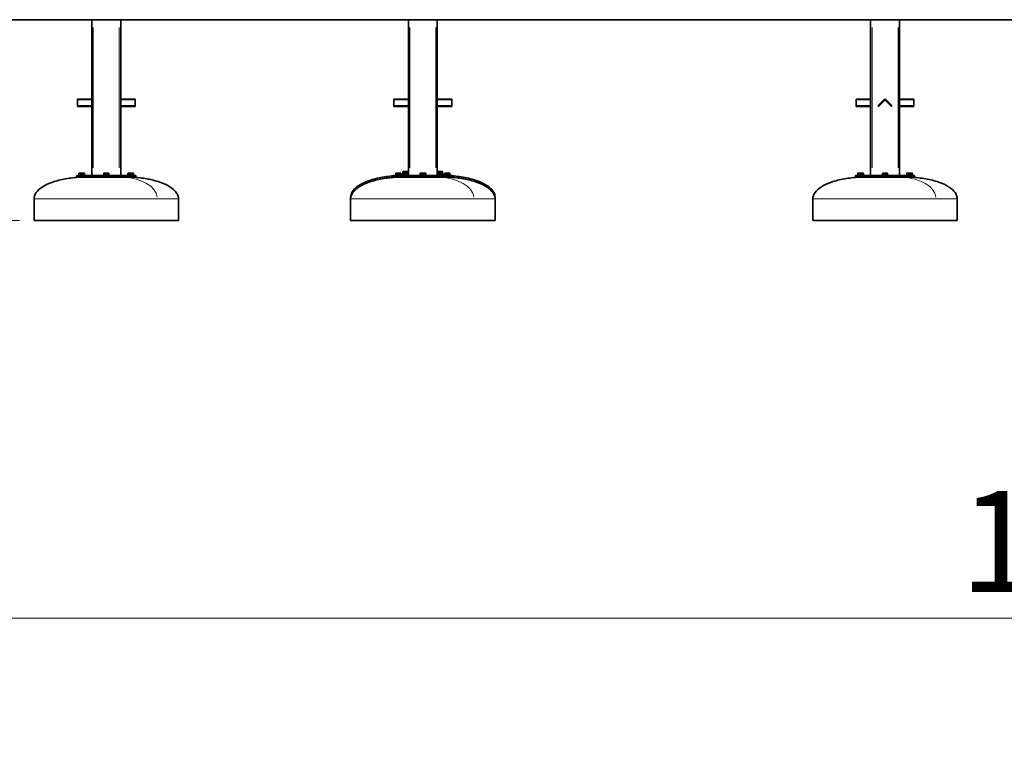
# Model space of a CAD drawing. Units: millimetres. Extents: x 28060 to 39885, y -33 to 16589.
# Drawn here: x 29839 to 33248, y 10133 to 12678 of the extents above; entities that cross this region are included whole.
import ezdxf

# ---------------------------------------------------------------- set-up
doc = ezdxf.new("R2010")
doc.units = ezdxf.units.MM
doc.header["$LTSCALE"] = 100
for name, color, linetype, lineweight in [('Dimension (ISO)', 161, 'Continuous', 18), ('Visible (ISO)', 7, 'Continuous', 35), ('Visible Narrow (ISO)', 7, 'Continuous', 15)]:
    doc.layers.add(name, color=color, linetype=linetype, lineweight=lineweight)
doc.styles.add('Label Text (ISO)', font='tahoma.ttf')
doc.dimstyles.new('Default (ISO)', dxfattribs={"dimscale": 100, "dimtxt": 3.5, "dimasz": 2.5, "dimexe": 1, "dimexo": 0.5, "dimgap": 0.762, "dimtad": 1, "dimtoh": 1, "dimrnd": 1e-08, "dimtxsty": 'Label Text (ISO)', "dimcen": 0.09, "dimdle": 10, "dimclrd": 256, "dimclre": 256, "dimclrt": 256, "dimadec": 0, "dimazin": 2, "dimtfac": 0.714286, "dimtmove": 0, "dimatfit": 3, "dimfxl": 0, "dimtolj": 1, "dimtzin": 0, "dimlwd": -1, "dimlwe": -1, "dimarcsym": 0})

# ---------------------------------------------------------------- blocks, each defined once
blk = doc.blocks.new('*D10')
at = {"layer": 'Defpoints', "color": 0}
for p in [(28588.6, 10604.7), (38924.6, 7597), (28588.6, 7015.6)]:
    blk.add_point(p, dxfattribs=at)
at = {"layer": 'Dimension (ISO)'}
for p, q in [((28588.6, 7065.6), (28588.6, 10704.7)), ((38924.6, 7647), (38924.6, 10704.7)), ((38674.6, 10604.7), (28838.6, 10604.7))]:
    blk.add_line(p, q, dxfattribs=at)
for points in [[(28838.6, 10646.4), (28838.6, 10563), (28588.6, 10604.7)], [(38674.6, 10646.4), (38674.6, 10563), (38924.6, 10604.7)]]:
    blk.add_solid(points, dxfattribs=at)
at = {"layer": 'Dimension (ISO)', "insert": (33756.6, 11045.5), "char_height": 350, "attachment_point": 2, "style": 'Label Text (ISO)'}
blk.add_mtext('\\A1;10336', dxfattribs=at)
blk = doc.blocks.new('*D14')
at = {"layer": 'Defpoints', "color": 0}
for p in [(29684.6, 12687.7), (28400.7, 11982.7), (29888.6, 11982.7)]:
    blk.add_point(p, dxfattribs=at)
at = {"layer": 'Dimension (ISO)'}
for p, q in [((28400.7, 12837.7), (28400.7, 12987.7)), ((29634.6, 12687.7), (28300.7, 12687.7)), ((28400.7, 12687.7), (28400.7, 12537.7)), ((28400.7, 12537.7), (28400.7, 12132.7)), ((28400.7, 11982.7), (28400.7, 12132.7)), ((29838.6, 11982.7), (28300.7, 11982.7)), ((28400.7, 11832.7), (28400.7, 11682.7))]:
    blk.add_line(p, q, dxfattribs=at)
for points in [[(28375.7, 12837.7), (28425.7, 12837.7), (28400.7, 12687.7)], [(28375.7, 11832.7), (28425.7, 11832.7), (28400.7, 11982.7)]]:
    blk.add_solid(points, dxfattribs=at)
at = {"layer": 'Dimension (ISO)', "insert": (28064.3, 12335.2), "char_height": 250, "attachment_point": 2, "rotation": 90, "style": 'Label Text (ISO)'}
blk.add_mtext('\\A1;700', dxfattribs=at)

msp = doc.modelspace()

# ---------------------------------------------------------------- linework, layer by layer
at = {"layer": 'Visible (ISO)'}
for p, q in [((31184.568, 12677.714), (29684.568, 12677.714)), ((30088.568, 12677.714), (30088.568, 12137.714)), ((30188.568, 12137.714), (30188.568, 12677.714)), ((31184.568, 12677.714), (31184.568, 12137.714)), ((31184.568, 12677.714), (36984.568, 12677.714)), ((31284.568, 12137.714), (31284.568, 12677.714)), ((32784.568, 12677.714), (32784.568, 12137.714)), ((32884.568, 12137.714), (32884.568, 12677.714)), ((30038.568, 12400.341), (30038.568, 12402.098)), ((30038.568, 12402.098), (30088.568, 12402.098)), ((30038.568, 12400.341), (30038.568, 12379.835)), ((30038.568, 12379.835), (30038.568, 12377.714)), ((30038.568, 12379.835), (30088.568, 12379.835)), ((30038.568, 12377.714), (30088.568, 12377.714)), ((30238.568, 12402.098), (30188.568, 12402.098)), ((30238.568, 12379.835), (30188.568, 12379.835)), ((30188.568, 12377.714), (30238.568, 12377.714)), ((30238.568, 12402.098), (30238.568, 12400.341)), ((30238.568, 12379.835), (30238.568, 12400.341)), ((30238.568, 12379.835), (30238.568, 12377.714)), ((31134.568, 12400.341), (31134.568, 12402.098)), ((31134.568, 12402.098), (31184.568, 12402.098)), ((31134.568, 12400.341), (31134.568, 12379.835)), ((31134.568, 12379.835), (31134.568, 12377.714)), ((31134.568, 12379.835), (31184.568, 12379.835)), ((31134.568, 12377.714), (31184.568, 12377.714)), ((31334.568, 12402.098), (31284.568, 12402.098)), ((31334.568, 12379.835), (31284.568, 12379.835)), ((31284.568, 12377.714), (31334.568, 12377.714)), ((31334.568, 12402.098), (31334.568, 12400.341)), ((31334.568, 12379.835), (31334.568, 12400.341)), ((31334.568, 12379.835), (31334.568, 12377.714)), ((32734.568, 12400.341), (32734.568, 12402.098)), ((32734.568, 12402.098), (32784.568, 12402.098)), ((32734.568, 12400.341), (32734.568, 12379.835)), ((32734.568, 12379.835), (32734.568, 12377.714)), ((32734.568, 12379.835), (32784.568, 12379.835)), ((32734.568, 12377.714), (32784.568, 12377.714)), ((32809.819, 12379.835), (32830.326, 12400.341)), ((32809.819, 12379.835), (32811.941, 12377.714)), ((32811.941, 12377.714), (32832.447, 12398.22)), ((32836.689, 12398.22), (32857.196, 12377.714)), ((32838.811, 12400.341), (32859.317, 12379.835)), ((32859.317, 12379.835), (32857.196, 12377.714)), ((32934.568, 12402.098), (32884.568, 12402.098)), ((32934.568, 12379.835), (32884.568, 12379.835)), ((32884.568, 12377.714), (32934.568, 12377.714)), ((32934.568, 12402.098), (32934.568, 12400.341)), ((32934.568, 12379.835), (32934.568, 12400.341)), ((32934.568, 12379.835), (32934.568, 12377.714)), ((30036.644, 12137.714), (30039.573, 12137.714)), ((30036.644, 12137.714), (30036.644, 12132.714)), ((30131.497, 12137.714), (30039.573, 12137.714)), ((30063.715, 12139.714), (30043.715, 12139.714)), ((30043.715, 12139.714), (30043.715, 12137.714)), ((30045.215, 12146.114), (30043.9, 12145.354)), ((30043.9, 12140.314), (30043.9, 12145.354)), ((30048.808, 12140.314), (30043.9, 12140.314)), ((30046.354, 12146.114), (30045.215, 12146.114)), ((30046.015, 12140.314), (30046.015, 12139.714)), ((30053.715, 12146.114), (30046.354, 12146.114)), ((30048.808, 12140.314), (30048.808, 12145.354)), ((30058.623, 12140.314), (30048.808, 12140.314)), ((30061.077, 12146.114), (30053.715, 12146.114)), ((30058.623, 12140.314), (30058.623, 12145.354)), ((30063.53, 12140.314), (30058.623, 12140.314)), ((30062.215, 12146.114), (30061.077, 12146.114)), ((30061.415, 12140.314), (30061.415, 12139.714)), ((30062.215, 12146.114), (30063.53, 12145.354)), ((30063.53, 12140.314), (30063.53, 12145.354)), ((30063.715, 12139.714), (30063.715, 12137.714)), ((30148.568, 12139.714), (30128.568, 12139.714)), ((30128.568, 12139.714), (30128.568, 12137.714)), ((30134.318, 12146.114), (30130.068, 12146.114)), ((30130.068, 12140.314), (30130.068, 12145.354)), ((30138.568, 12140.314), (30130.068, 12140.314)), ((30130.868, 12140.314), (30130.868, 12139.714)), ((30131.497, 12137.714), (30145.639, 12137.714)), ((30142.818, 12146.114), (30134.318, 12146.114)), ((30138.568, 12140.314), (30138.568, 12145.354)), ((30147.068, 12140.314), (30138.568, 12140.314)), ((30147.068, 12146.114), (30142.818, 12146.114)), ((30237.563, 12137.714), (30145.639, 12137.714)), ((30146.268, 12140.314), (30146.268, 12139.714)), ((30147.068, 12140.314), (30147.068, 12145.354)), ((30148.568, 12139.714), (30148.568, 12137.714)), ((30233.421, 12139.714), (30213.421, 12139.714)), ((30213.421, 12139.714), (30213.421, 12137.714)), ((30214.921, 12146.114), (30213.606, 12145.354)), ((30213.606, 12140.314), (30213.606, 12145.354)), ((30218.513, 12140.314), (30213.606, 12140.314)), ((30216.06, 12146.114), (30214.921, 12146.114)), ((30215.721, 12140.314), (30215.721, 12139.714)), ((30223.421, 12146.114), (30216.06, 12146.114)), ((30218.513, 12140.314), (30218.513, 12145.354)), ((30228.328, 12140.314), (30218.513, 12140.314)), ((30230.782, 12146.114), (30223.421, 12146.114)), ((30228.328, 12140.314), (30228.328, 12145.354)), ((30233.236, 12140.314), (30228.328, 12140.314)), ((30231.921, 12146.114), (30230.782, 12146.114)), ((30231.121, 12140.314), (30231.121, 12139.714)), ((30231.921, 12146.114), (30233.236, 12145.354)), ((30233.236, 12140.314), (30233.236, 12145.354)), ((30233.421, 12139.714), (30233.421, 12137.714)), ((30237.563, 12137.714), (30240.492, 12137.714)), ((30240.492, 12137.714), (30240.492, 12132.714)), ((31132.644, 12137.714), (31135.573, 12137.714)), ((31132.644, 12137.714), (31132.644, 12132.714)), ((31227.497, 12137.714), (31135.573, 12137.714)), ((31159.715, 12139.714), (31139.715, 12139.714)), ((31139.715, 12139.714), (31139.715, 12137.714)), ((31145.465, 12146.114), (31141.215, 12146.114)), ((31141.215, 12140.314), (31141.215, 12145.354)), ((31149.715, 12140.314), (31141.215, 12140.314)), ((31142.015, 12140.314), (31142.015, 12139.714)), ((31153.965, 12146.114), (31145.465, 12146.114)), ((31149.715, 12140.314), (31149.715, 12145.354)), ((31158.215, 12140.314), (31149.715, 12140.314)), ((31158.215, 12146.114), (31153.965, 12146.114)), ((31157.415, 12140.314), (31157.415, 12139.714)), ((31158.215, 12140.314), (31158.215, 12145.354)), ((31159.568, 12143.22), (31169.568, 12143.22)), ((31159.568, 12143.22), (31159.568, 12139.714)), ((31159.715, 12139.714), (31159.715, 12137.714)), ((31169.568, 12138.22), (31159.715, 12138.22)), ((31184.568, 12145.22), (31164.568, 12145.22)), ((31164.568, 12145.22), (31164.568, 12143.22)), ((31166.068, 12151.62), (31164.753, 12150.861)), ((31164.753, 12145.82), (31164.753, 12150.861)), ((31169.661, 12145.82), (31164.753, 12145.82)), ((31167.207, 12151.62), (31166.068, 12151.62)), ((31166.868, 12145.82), (31166.868, 12145.22)), ((31174.568, 12151.62), (31167.207, 12151.62)), ((31184.568, 12143.22), (31169.568, 12143.22)), ((31169.568, 12138.22), (31184.568, 12138.22)), ((31169.568, 12138.22), (31169.568, 12137.783)), ((31169.661, 12145.82), (31169.661, 12150.861)), ((31179.476, 12145.82), (31169.661, 12145.82)), ((31181.929, 12151.62), (31174.568, 12151.62)), ((31179.476, 12145.82), (31179.476, 12150.861)), ((31184.383, 12145.82), (31179.476, 12145.82)), ((31179.568, 12138.22), (31179.568, 12138.046)), ((31183.068, 12151.62), (31181.929, 12151.62)), ((31182.268, 12145.82), (31182.268, 12145.22)), ((31183.068, 12151.62), (31184.383, 12150.861)), ((31184.383, 12145.82), (31184.383, 12150.861)), ((31244.568, 12139.714), (31224.568, 12139.714)), ((31224.568, 12139.714), (31224.568, 12137.714)), ((31226.068, 12146.114), (31224.753, 12145.354)), ((31224.753, 12140.314), (31224.753, 12145.354)), ((31229.661, 12140.314), (31224.753, 12140.314)), ((31227.207, 12146.114), (31226.068, 12146.114)), ((31226.868, 12140.314), (31226.868, 12139.714)), ((31234.568, 12146.114), (31227.207, 12146.114)), ((31227.497, 12137.714), (31241.639, 12137.714)), ((31229.661, 12140.314), (31229.661, 12145.354)), ((31239.476, 12140.314), (31229.661, 12140.314)), ((31241.929, 12146.114), (31234.568, 12146.114)), ((31239.476, 12140.314), (31239.476, 12145.354)), ((31244.383, 12140.314), (31239.476, 12140.314)), ((31333.563, 12137.714), (31241.639, 12137.714)), ((31243.068, 12146.114), (31241.929, 12146.114)), ((31242.268, 12140.314), (31242.268, 12139.714)), ((31243.068, 12146.114), (31244.383, 12145.354)), ((31244.383, 12140.314), (31244.383, 12145.354)), ((31244.568, 12139.714), (31244.568, 12137.714)), ((31304.568, 12145.22), (31284.568, 12145.22)), ((31299.568, 12143.22), (31284.568, 12143.22)), ((31284.568, 12138.22), (31299.568, 12138.22)), ((31290.318, 12151.62), (31286.068, 12151.62)), ((31286.068, 12145.82), (31286.068, 12150.861)), ((31294.568, 12145.82), (31286.068, 12145.82)), ((31286.868, 12145.82), (31286.868, 12145.22)), ((31289.568, 12138.22), (31289.568, 12138.04)), ((31298.818, 12151.62), (31290.318, 12151.62)), ((31294.568, 12145.82), (31294.568, 12150.861)), ((31303.068, 12145.82), (31294.568, 12145.82)), ((31303.068, 12151.62), (31298.818, 12151.62)), ((31299.568, 12143.22), (31309.568, 12143.22)), ((31309.421, 12138.22), (31299.568, 12138.22)), ((31299.568, 12138.22), (31299.568, 12137.776)), ((31302.268, 12145.82), (31302.268, 12145.22)), ((31303.068, 12145.82), (31303.068, 12150.861)), ((31304.568, 12145.22), (31304.568, 12143.22)), ((31329.421, 12139.714), (31309.421, 12139.714)), ((31309.421, 12139.714), (31309.421, 12137.714)), ((31309.568, 12139.714), (31309.568, 12143.22)), ((31315.171, 12146.114), (31310.921, 12146.114)), ((31310.921, 12140.314), (31310.921, 12145.354)), ((31319.421, 12140.314), (31310.921, 12140.314)), ((31311.721, 12140.314), (31311.721, 12139.714)), ((31323.671, 12146.114), (31315.171, 12146.114)), ((31319.421, 12140.314), (31319.421, 12145.354)), ((31327.921, 12140.314), (31319.421, 12140.314)), ((31327.921, 12146.114), (31323.671, 12146.114)), ((31327.121, 12140.314), (31327.121, 12139.714)), ((31327.921, 12140.314), (31327.921, 12145.354)), ((31329.421, 12139.714), (31329.421, 12137.714)), ((31333.563, 12137.714), (31336.492, 12137.714)), ((31336.492, 12137.714), (31336.492, 12132.714)), ((32732.644, 12137.714), (32735.573, 12137.714)), ((32732.644, 12132.714), (32732.644, 12137.714)), ((32827.497, 12137.714), (32735.573, 12137.714)), ((32759.715, 12139.714), (32739.715, 12139.714)), ((32739.715, 12139.714), (32739.715, 12137.714)), ((32741.215, 12146.114), (32739.9, 12145.354)), ((32739.9, 12140.314), (32739.9, 12145.354)), ((32744.808, 12140.314), (32739.9, 12140.314)), ((32742.354, 12146.114), (32741.215, 12146.114)), ((32742.015, 12140.314), (32742.015, 12139.714)), ((32749.715, 12146.114), (32742.354, 12146.114)), ((32744.808, 12140.314), (32744.808, 12145.354)), ((32754.623, 12140.314), (32744.808, 12140.314)), ((32757.077, 12146.114), (32749.715, 12146.114)), ((32754.623, 12140.314), (32754.623, 12145.354)), ((32759.53, 12140.314), (32754.623, 12140.314)), ((32758.215, 12146.114), (32757.077, 12146.114)), ((32757.415, 12140.314), (32757.415, 12139.714)), ((32758.215, 12146.114), (32759.53, 12145.354)), ((32759.53, 12140.314), (32759.53, 12145.354)), ((32759.715, 12139.714), (32759.715, 12137.714)), ((32844.568, 12139.714), (32824.568, 12139.714)), ((32824.568, 12139.714), (32824.568, 12137.714)), ((32830.318, 12146.114), (32826.068, 12146.114)), ((32826.068, 12140.314), (32826.068, 12145.354)), ((32834.568, 12140.314), (32826.068, 12140.314)), ((32826.868, 12140.314), (32826.868, 12139.714)), ((32827.497, 12137.714), (32841.639, 12137.714)), ((32838.818, 12146.114), (32830.318, 12146.114)), ((32834.568, 12140.314), (32834.568, 12145.354)), ((32843.068, 12140.314), (32834.568, 12140.314)), ((32843.068, 12146.114), (32838.818, 12146.114)), ((32933.563, 12137.714), (32841.639, 12137.714)), ((32842.268, 12140.314), (32842.268, 12139.714)), ((32843.068, 12140.314), (32843.068, 12145.354)), ((32844.568, 12139.714), (32844.568, 12137.714)), ((32929.421, 12139.714), (32909.421, 12139.714)), ((32909.421, 12139.714), (32909.421, 12137.714)), ((32910.921, 12146.114), (32909.606, 12145.354)), ((32909.606, 12140.314), (32909.606, 12145.354)), ((32914.513, 12140.314), (32909.606, 12140.314)), ((32912.06, 12146.114), (32910.921, 12146.114)), ((32911.721, 12140.314), (32911.721, 12139.714)), ((32919.421, 12146.114), (32912.06, 12146.114)), ((32914.513, 12140.314), (32914.513, 12145.354)), ((32924.328, 12140.314), (32914.513, 12140.314)), ((32926.782, 12146.114), (32919.421, 12146.114)), ((32924.328, 12140.314), (32924.328, 12145.354)), ((32929.236, 12140.314), (32924.328, 12140.314)), ((32927.921, 12146.114), (32926.782, 12146.114)), ((32927.121, 12140.314), (32927.121, 12139.714)), ((32927.921, 12146.114), (32929.236, 12145.354)), ((32929.236, 12140.314), (32929.236, 12145.354)), ((32929.421, 12139.714), (32929.421, 12137.714)), ((32933.563, 12137.714), (32936.492, 12137.714)), ((32936.492, 12137.714), (32936.492, 12132.714)), ((30039.573, 12132.714), (30036.644, 12132.714)), ((30039.573, 12132.714), (30131.497, 12132.714)), ((30048.715, 12132.714), (30048.715, 12132.255)), ((30058.715, 12132.714), (30058.715, 12132.601)), ((30145.639, 12132.714), (30131.497, 12132.714)), ((30133.568, 12132.714), (30133.568, 12132.407)), ((30143.568, 12132.714), (30143.568, 12132.407)), ((30145.639, 12132.714), (30237.563, 12132.714)), ((30218.421, 12132.714), (30218.421, 12132.601)), ((30228.421, 12132.714), (30228.421, 12132.255)), ((30240.492, 12132.714), (30237.563, 12132.714)), ((31135.573, 12132.714), (31132.644, 12132.714)), ((31135.573, 12132.714), (31227.497, 12132.714)), ((31144.715, 12132.714), (31144.715, 12132.255)), ((31154.715, 12132.714), (31154.715, 12132.601)), ((31241.639, 12132.714), (31227.497, 12132.714)), ((31229.568, 12132.714), (31229.568, 12132.407)), ((31239.568, 12132.714), (31239.568, 12132.407)), ((31241.639, 12132.714), (31333.563, 12132.714)), ((31314.421, 12132.714), (31314.421, 12132.601)), ((31324.421, 12132.714), (31324.421, 12132.255)), ((31336.492, 12132.714), (31333.563, 12132.714)), ((32735.573, 12132.714), (32732.644, 12132.714)), ((32735.573, 12132.714), (32827.497, 12132.714)), ((32744.715, 12132.714), (32744.715, 12132.255)), ((32754.715, 12132.714), (32754.715, 12132.601)), ((32841.639, 12132.714), (32827.497, 12132.714)), ((32829.568, 12132.714), (32829.568, 12132.407)), ((32839.568, 12132.714), (32839.568, 12132.407)), ((32841.639, 12132.714), (32933.563, 12132.714)), ((32914.421, 12132.714), (32914.421, 12132.601)), ((32924.421, 12132.714), (32924.421, 12132.255)), ((32936.492, 12132.714), (32933.563, 12132.714)), ((29888.568, 11982.714), (29888.568, 12057.714)), ((30388.568, 11982.714), (30388.568, 12057.714)), ((30984.568, 12057.714), (30984.568, 12063.22)), ((30984.568, 11982.714), (30984.568, 12057.714)), ((31484.568, 12057.714), (31484.568, 12063.22)), ((31484.568, 11982.714), (31484.568, 12057.714)), ((32584.568, 11982.714), (32584.568, 12057.714)), ((33084.568, 11982.714), (33084.568, 12057.714)), ((30388.568, 11982.714), (29888.568, 11982.714)), ((31484.568, 11982.714), (30984.568, 11982.714)), ((33084.568, 11982.714), (32584.568, 11982.714))]:
    msp.add_line(p, q, dxfattribs=at)
for radius in [6, 3]:
    msp.add_arc((32834.568, 12396.098), radius, 45, 135, dxfattribs=at)
for points in [[(30046.354, 12146.114), (30045.215, 12146.114), (30043.9, 12145.354)], [(30048.808, 12145.354), (30047.493, 12146.114), (30046.354, 12146.114)], [(30053.715, 12146.114), (30051.438, 12146.114), (30048.808, 12145.354)], [(30058.623, 12145.354), (30055.993, 12146.114), (30053.715, 12146.114)], [(30061.077, 12146.114), (30059.938, 12146.114), (30058.623, 12145.354)], [(30063.53, 12145.354), (30062.215, 12146.114), (30061.077, 12146.114)], [(30130.068, 12145.354), (30130.068, 12146.114), (30130.068, 12146.114)], [(30134.318, 12146.114), (30132.346, 12146.114), (30130.068, 12145.354)], [(30138.568, 12145.354), (30136.291, 12146.114), (30134.318, 12146.114)], [(30142.818, 12146.114), (30140.846, 12146.114), (30138.568, 12145.354)], [(30147.068, 12145.354), (30144.791, 12146.114), (30142.818, 12146.114)], [(30147.068, 12146.114), (30147.068, 12146.114), (30147.068, 12145.354)], [(30216.06, 12146.114), (30214.921, 12146.114), (30213.606, 12145.354)], [(30218.513, 12145.354), (30217.199, 12146.114), (30216.06, 12146.114)], [(30223.421, 12146.114), (30221.143, 12146.114), (30218.513, 12145.354)], [(30228.328, 12145.354), (30225.699, 12146.114), (30223.421, 12146.114)], [(30230.782, 12146.114), (30229.643, 12146.114), (30228.328, 12145.354)], [(30233.236, 12145.354), (30231.921, 12146.114), (30230.782, 12146.114)], [(31141.215, 12145.354), (31141.215, 12146.114), (31141.215, 12146.114)], [(31145.465, 12146.114), (31143.493, 12146.114), (31141.215, 12145.354)], [(31149.715, 12145.354), (31147.438, 12146.114), (31145.465, 12146.114)], [(31153.965, 12146.114), (31151.993, 12146.114), (31149.715, 12145.354)], [(31158.215, 12145.354), (31155.938, 12146.114), (31153.965, 12146.114)], [(31158.215, 12146.114), (31158.215, 12146.114), (31158.215, 12145.354)], [(31167.207, 12151.62), (31166.068, 12151.62), (31164.753, 12150.861)], [(31169.661, 12150.861), (31168.346, 12151.62), (31167.207, 12151.62)], [(31174.568, 12151.62), (31172.291, 12151.62), (31169.661, 12150.861)], [(31179.476, 12150.861), (31176.846, 12151.62), (31174.568, 12151.62)], [(31181.929, 12151.62), (31180.791, 12151.62), (31179.476, 12150.861)], [(31184.383, 12150.861), (31183.068, 12151.62), (31181.929, 12151.62)], [(31227.207, 12146.114), (31226.068, 12146.114), (31224.753, 12145.354)], [(31229.661, 12145.354), (31228.346, 12146.114), (31227.207, 12146.114)], [(31234.568, 12146.114), (31232.291, 12146.114), (31229.661, 12145.354)], [(31239.476, 12145.354), (31236.846, 12146.114), (31234.568, 12146.114)], [(31241.929, 12146.114), (31240.791, 12146.114), (31239.476, 12145.354)], [(31244.383, 12145.354), (31243.068, 12146.114), (31241.929, 12146.114)], [(31286.068, 12150.861), (31286.068, 12151.62), (31286.068, 12151.62)], [(31290.318, 12151.62), (31288.346, 12151.62), (31286.068, 12150.861)], [(31294.568, 12150.861), (31292.291, 12151.62), (31290.318, 12151.62)], [(31298.818, 12151.62), (31296.846, 12151.62), (31294.568, 12150.861)], [(31303.068, 12150.861), (31300.791, 12151.62), (31298.818, 12151.62)], [(31303.068, 12151.62), (31303.068, 12151.62), (31303.068, 12150.861)], [(31310.921, 12145.354), (31310.921, 12146.114), (31310.921, 12146.114)], [(31315.171, 12146.114), (31313.199, 12146.114), (31310.921, 12145.354)], [(31319.421, 12145.354), (31317.143, 12146.114), (31315.171, 12146.114)], [(31323.671, 12146.114), (31321.699, 12146.114), (31319.421, 12145.354)], [(31327.921, 12145.354), (31325.643, 12146.114), (31323.671, 12146.114)], [(31327.921, 12146.114), (31327.921, 12146.114), (31327.921, 12145.354)], [(32742.354, 12146.114), (32741.215, 12146.114), (32739.9, 12145.354)], [(32744.808, 12145.354), (32743.493, 12146.114), (32742.354, 12146.114)], [(32749.715, 12146.114), (32747.438, 12146.114), (32744.808, 12145.354)], [(32754.623, 12145.354), (32751.993, 12146.114), (32749.715, 12146.114)], [(32757.077, 12146.114), (32755.938, 12146.114), (32754.623, 12145.354)], [(32759.53, 12145.354), (32758.215, 12146.114), (32757.077, 12146.114)], [(32826.068, 12145.354), (32826.068, 12146.114), (32826.068, 12146.114)], [(32830.318, 12146.114), (32828.346, 12146.114), (32826.068, 12145.354)], [(32834.568, 12145.354), (32832.291, 12146.114), (32830.318, 12146.114)], [(32838.818, 12146.114), (32836.846, 12146.114), (32834.568, 12145.354)], [(32843.068, 12145.354), (32840.791, 12146.114), (32838.818, 12146.114)], [(32843.068, 12146.114), (32843.068, 12146.114), (32843.068, 12145.354)], [(32912.06, 12146.114), (32910.921, 12146.114), (32909.606, 12145.354)], [(32914.513, 12145.354), (32913.199, 12146.114), (32912.06, 12146.114)], [(32919.421, 12146.114), (32917.143, 12146.114), (32914.513, 12145.354)], [(32924.328, 12145.354), (32921.699, 12146.114), (32919.421, 12146.114)], [(32926.782, 12146.114), (32925.643, 12146.114), (32924.328, 12145.354)], [(32929.236, 12145.354), (32927.921, 12146.114), (32926.782, 12146.114)]]:
    msp.add_rational_spline(points, [1, 1.0379548493, 1], degree=2, dxfattribs=at)
for points, knots in [([(31132.644, 12137.031), (31124.622, 12136.429), (31116.698, 12135.599), (31091.018, 12132.122), (31074.016, 12128.513), (31043.517, 12119.28), (31030.025, 12113.658), (31007.866, 12100.95), (30999.203, 12093.866), (30989.782, 12081.785), (30987.263, 12077.028), (30985.002, 12069.231), (30984.568, 12066.225), (30984.568, 12063.22)], [1.74909441, 1.74909441, 1.74909441, 1.74909441, 1.88495559, 1.88495559, 2.19911486, 2.19911486, 2.51327412, 2.51327412, 2.82743339, 2.82743339, 3.021372, 3.021372, 3.14159265, 3.14159265, 3.14159265, 3.14159265]), ([(31169.568, 12137.861), (31169.335, 12137.83), (31169.335, 12137.803), (31169.807, 12137.764), (31170.288, 12137.753), (31171.355, 12137.754), (31171.833, 12137.758), (31172.353, 12137.767)], [-0.713763991, -0.713763991, -0.713763991, -0.713763991, -0.44503141, -0.44503141, -0.171165927, -0.171165927, 0, 0, 0, 0]), ([(31172.353, 12137.767), (31172.578, 12137.771), (31172.811, 12137.775), (31174.196, 12137.804), (31175.464, 12137.844), (31177.685, 12137.931), (31178.624, 12137.976), (31179.683, 12138.048), (31179.828, 12138.074), (31179.568, 12138.091)], [-3.21920368, -3.21920368, -3.21920368, -3.21920368, -3.14490721, -3.14490721, -2.78753937, -2.78753937, -2.42434746, -2.42434746, -2.07444902, -2.07444902, -2.07444902, -2.07444902]), ([(31289.571, 12138.095), (31289.407, 12138.088), (31289.344, 12138.077), (31289.487, 12138.038), (31290.036, 12138), (31291.771, 12137.915), (31292.942, 12137.868), (31295.363, 12137.791), (31296.602, 12137.763), (31298.549, 12137.745), (31299.268, 12137.754), (31299.89, 12137.799), (31299.878, 12137.832), (31299.568, 12137.868)], [-2.99456688, -2.99456688, -2.99456688, -2.99456688, -2.8127821, -2.8127821, -2.44487673, -2.44487673, -2.08145839, -2.08145839, -1.72020744, -1.72020744, -1.37184026, -1.37184026, -1.06400476, -1.06400476, -1.06400476, -1.06400476]), ([(31336.492, 12137.031), (31344.514, 12136.429), (31352.439, 12135.599), (31378.118, 12132.122), (31395.12, 12128.513), (31425.619, 12119.28), (31439.112, 12113.658), (31461.271, 12100.95), (31469.934, 12093.866), (31479.354, 12081.785), (31481.873, 12077.028), (31484.134, 12069.231), (31484.568, 12066.225), (31484.568, 12063.22)], [1.74909441, 1.74909441, 1.74909441, 1.74909441, 1.88495559, 1.88495559, 2.19911486, 2.19911486, 2.51327412, 2.51327412, 2.82743339, 2.82743339, 3.021372, 3.021372, 3.14159265, 3.14159265, 3.14159265, 3.14159265]), ([(30048.473, 12132.245), (30031.075, 12131.43), (30013.967, 12129.551), (29981.767, 12123.821), (29966.679, 12119.97), (29939.796, 12110.622), (29928.004, 12105.126), (29908.711, 12092.952), (29901.212, 12086.274), (29892.969, 12074.838), (29890.756, 12070.264), (29888.905, 12063.01), (29888.568, 12060.362), (29888.568, 12057.714)], [1.68267054, 1.68267054, 1.68267054, 1.68267054, 1.97445497, 1.97445497, 2.26623939, 2.26623939, 2.55802381, 2.55802381, 2.84980823, 2.84980823, 3.03565975, 3.03565975, 3.14159265, 3.14159265, 3.14159265, 3.14159265]), ([(30048.473, 12132.245), (30048.475, 12132.245), (30048.675, 12132.254), (30049.487, 12132.289), (30050.142, 12132.317), (30051.711, 12132.379), (30052.619, 12132.414), (30054.108, 12132.466), (30054.683, 12132.485), (30055.23, 12132.503)], [-0.969057166, -0.969057166, -0.969057166, -0.969057166, -0.721554534, -0.721554534, -0.444074785, -0.444074785, -0.170797994, -0.170797994, 0, 0, 0, 0]), ([(30055.23, 12132.503), (30055.48, 12132.511), (30055.724, 12132.518), (30057.06, 12132.559), (30057.96, 12132.582), (30058.738, 12132.601), (30058.884, 12132.605), (30058.885, 12132.605)], [-3.250532443, -3.250532443, -3.250532443, -3.250532443, -3.172560578, -3.172560578, -2.807676809, -2.807676809, -2.594328801, -2.594328801, -2.594328801, -2.594328801]), ([(30068.568, 12132.714), (30067.923, 12132.714), (30067.277, 12132.712), (30065.986, 12132.706), (30065.34, 12132.702), (30064.049, 12132.69), (30063.404, 12132.683), (30062.113, 12132.666), (30061.468, 12132.656), (30060.178, 12132.632), (30059.533, 12132.619), (30058.888, 12132.605)], [1.5707963268, 1.5707963268, 1.5707963268, 1.5707963268, 1.5815570538, 1.5815570538, 1.5923177808, 1.5923177808, 1.6030785078, 1.6030785078, 1.6138392348, 1.6138392348, 1.6245999617, 1.6245999617, 1.6245999617, 1.6245999617]), ([(30133.569, 12132.492), (30133.506, 12132.484), (30133.463, 12132.475), (30133.351, 12132.432), (30133.578, 12132.392), (30134.535, 12132.325), (30135.205, 12132.297), (30136.796, 12132.257), (30137.716, 12132.247), (30139.207, 12132.247), (30139.779, 12132.252), (30140.318, 12132.261)], [-1.10534851, -1.10534851, -1.10534851, -1.10534851, -1.02694583, -1.02694583, -0.71934524, -0.71934524, -0.44503141, -0.44503141, -0.17116593, -0.17116593, 0, 0, 0, 0]), ([(30140.318, 12132.261), (30140.552, 12132.264), (30140.78, 12132.269), (30142.055, 12132.298), (30142.9, 12132.338), (30143.743, 12132.419), (30143.818, 12132.459), (30143.568, 12132.492)], [-3.219203678, -3.219203678, -3.219203678, -3.219203678, -3.144907214, -3.144907214, -2.787539367, -2.787539367, -2.46912885, -2.46912885, -2.46912885, -2.46912885]), ([(30208.568, 12132.714), (30209.213, 12132.714), (30209.857, 12132.712), (30211.147, 12132.706), (30211.791, 12132.702), (30213.08, 12132.69), (30213.725, 12132.683), (30215.013, 12132.666), (30215.658, 12132.656), (30216.946, 12132.633), (30217.59, 12132.62), (30218.233, 12132.605)], [1.5707963268, 1.5707963268, 1.5707963268, 1.5707963268, 1.5815404842, 1.5815404842, 1.5922846417, 1.5922846417, 1.6030287991, 1.6030287991, 1.6137729566, 1.6137729566, 1.624517114, 1.624517114, 1.624517114, 1.624517114]), ([(30218.233, 12132.605), (30218.233, 12132.605), (30218.254, 12132.605), (30218.485, 12132.599), (30219.122, 12132.584), (30220.995, 12132.532), (30222.224, 12132.494), (30224.678, 12132.408), (30225.892, 12132.361), (30227.75, 12132.285), (30228.391, 12132.257), (30228.653, 12132.245), (30228.679, 12132.244), (30228.678, 12132.244)], [-3.26005149, -3.26005149, -3.26005149, -3.26005149, -3.17995584, -3.17995584, -2.8127821, -2.8127821, -2.44487673, -2.44487673, -2.08145839, -2.08145839, -1.72020744, -1.72020744, -1.63002498, -1.63002498, -1.63002498, -1.63002498]), ([(30228.68, 12132.244), (30246.076, 12131.429), (30263.183, 12129.549), (30295.38, 12123.818), (30310.466, 12119.968), (30337.346, 12110.62), (30349.137, 12105.124), (30368.427, 12092.95), (30375.925, 12086.273), (30384.168, 12074.837), (30386.38, 12070.263), (30388.231, 12063.01), (30388.568, 12060.362), (30388.568, 12057.714)], [1.68276, 1.68276, 1.68276, 1.68276, 1.97452653, 1.97452653, 2.26629306, 2.26629306, 2.55805959, 2.55805959, 2.84982612, 2.84982612, 3.03567138, 3.03567138, 3.14159265, 3.14159265, 3.14159265, 3.14159265]), ([(31144.473, 12132.245), (31127.075, 12131.43), (31109.967, 12129.551), (31077.767, 12123.821), (31062.679, 12119.97), (31035.796, 12110.622), (31024.004, 12105.126), (31004.711, 12092.952), (30997.212, 12086.274), (30988.969, 12074.838), (30986.756, 12070.264), (30984.905, 12063.01), (30984.568, 12060.362), (30984.568, 12057.714)], [1.68267054, 1.68267054, 1.68267054, 1.68267054, 1.97445497, 1.97445497, 2.26623939, 2.26623939, 2.55802381, 2.55802381, 2.84980823, 2.84980823, 3.03565975, 3.03565975, 3.14159265, 3.14159265, 3.14159265, 3.14159265]), ([(31144.473, 12132.245), (31144.475, 12132.245), (31144.675, 12132.254), (31145.487, 12132.289), (31146.142, 12132.317), (31147.711, 12132.379), (31148.619, 12132.414), (31150.108, 12132.466), (31150.683, 12132.485), (31151.23, 12132.503)], [-0.969057166, -0.969057166, -0.969057166, -0.969057166, -0.721554534, -0.721554534, -0.444074785, -0.444074785, -0.170797994, -0.170797994, 0, 0, 0, 0]), ([(31151.23, 12132.503), (31151.48, 12132.511), (31151.724, 12132.518), (31153.06, 12132.559), (31153.96, 12132.582), (31154.738, 12132.601), (31154.884, 12132.605), (31154.885, 12132.605)], [-3.250532443, -3.250532443, -3.250532443, -3.250532443, -3.172560578, -3.172560578, -2.807676809, -2.807676809, -2.594328801, -2.594328801, -2.594328801, -2.594328801]), ([(31164.568, 12132.714), (31163.923, 12132.714), (31163.277, 12132.712), (31161.986, 12132.706), (31161.34, 12132.702), (31160.049, 12132.69), (31159.404, 12132.683), (31158.113, 12132.666), (31157.468, 12132.656), (31156.178, 12132.632), (31155.533, 12132.619), (31154.888, 12132.605)], [1.5707963268, 1.5707963268, 1.5707963268, 1.5707963268, 1.5815570538, 1.5815570538, 1.5923177808, 1.5923177808, 1.6030785078, 1.6030785078, 1.6138392348, 1.6138392348, 1.6245999617, 1.6245999617, 1.6245999617, 1.6245999617]), ([(31229.569, 12132.492), (31229.506, 12132.484), (31229.463, 12132.475), (31229.351, 12132.432), (31229.578, 12132.392), (31230.535, 12132.325), (31231.205, 12132.297), (31232.796, 12132.257), (31233.716, 12132.247), (31235.207, 12132.247), (31235.779, 12132.252), (31236.318, 12132.261)], [-1.10534851, -1.10534851, -1.10534851, -1.10534851, -1.02694583, -1.02694583, -0.71934524, -0.71934524, -0.44503141, -0.44503141, -0.17116593, -0.17116593, 0, 0, 0, 0]), ([(31236.318, 12132.261), (31236.552, 12132.264), (31236.78, 12132.269), (31238.055, 12132.298), (31238.9, 12132.338), (31239.743, 12132.419), (31239.818, 12132.459), (31239.568, 12132.492)], [-3.219203678, -3.219203678, -3.219203678, -3.219203678, -3.144907214, -3.144907214, -2.787539367, -2.787539367, -2.46912885, -2.46912885, -2.46912885, -2.46912885]), ([(31304.568, 12132.714), (31305.213, 12132.714), (31305.857, 12132.712), (31307.147, 12132.706), (31307.791, 12132.702), (31309.08, 12132.69), (31309.725, 12132.683), (31311.013, 12132.666), (31311.658, 12132.656), (31312.946, 12132.633), (31313.59, 12132.62), (31314.233, 12132.605)], [1.5707963268, 1.5707963268, 1.5707963268, 1.5707963268, 1.5815404842, 1.5815404842, 1.5922846417, 1.5922846417, 1.6030287991, 1.6030287991, 1.6137729566, 1.6137729566, 1.624517114, 1.624517114, 1.624517114, 1.624517114]), ([(31314.233, 12132.605), (31314.233, 12132.605), (31314.254, 12132.605), (31314.485, 12132.599), (31315.122, 12132.584), (31316.995, 12132.532), (31318.224, 12132.494), (31320.678, 12132.408), (31321.892, 12132.361), (31323.75, 12132.285), (31324.391, 12132.257), (31324.653, 12132.245), (31324.679, 12132.244), (31324.678, 12132.244)], [-3.26005149, -3.26005149, -3.26005149, -3.26005149, -3.17995584, -3.17995584, -2.8127821, -2.8127821, -2.44487673, -2.44487673, -2.08145839, -2.08145839, -1.72020744, -1.72020744, -1.63002498, -1.63002498, -1.63002498, -1.63002498]), ([(31324.68, 12132.244), (31342.076, 12131.429), (31359.183, 12129.549), (31391.38, 12123.818), (31406.466, 12119.968), (31433.346, 12110.62), (31445.137, 12105.124), (31464.427, 12092.95), (31471.925, 12086.273), (31480.168, 12074.837), (31482.38, 12070.263), (31484.231, 12063.01), (31484.568, 12060.362), (31484.568, 12057.714)], [1.68276, 1.68276, 1.68276, 1.68276, 1.97452653, 1.97452653, 2.26629306, 2.26629306, 2.55805959, 2.55805959, 2.84982612, 2.84982612, 3.03567138, 3.03567138, 3.14159265, 3.14159265, 3.14159265, 3.14159265]), ([(32744.473, 12132.245), (32727.075, 12131.43), (32709.967, 12129.551), (32677.767, 12123.821), (32662.679, 12119.97), (32635.796, 12110.622), (32624.004, 12105.126), (32604.711, 12092.952), (32597.212, 12086.274), (32588.969, 12074.838), (32586.756, 12070.264), (32584.905, 12063.01), (32584.568, 12060.362), (32584.568, 12057.714)], [1.68267054, 1.68267054, 1.68267054, 1.68267054, 1.97445497, 1.97445497, 2.26623939, 2.26623939, 2.55802381, 2.55802381, 2.84980823, 2.84980823, 3.03565975, 3.03565975, 3.14159265, 3.14159265, 3.14159265, 3.14159265]), ([(32744.473, 12132.245), (32744.475, 12132.245), (32744.675, 12132.254), (32745.487, 12132.289), (32746.142, 12132.317), (32747.711, 12132.379), (32748.619, 12132.414), (32750.108, 12132.466), (32750.683, 12132.485), (32751.23, 12132.503)], [-0.969057166, -0.969057166, -0.969057166, -0.969057166, -0.721554534, -0.721554534, -0.444074785, -0.444074785, -0.170797994, -0.170797994, 0, 0, 0, 0]), ([(32751.23, 12132.503), (32751.48, 12132.511), (32751.724, 12132.518), (32753.06, 12132.559), (32753.96, 12132.582), (32754.738, 12132.601), (32754.884, 12132.605), (32754.885, 12132.605)], [-3.250532443, -3.250532443, -3.250532443, -3.250532443, -3.172560578, -3.172560578, -2.807676809, -2.807676809, -2.594328801, -2.594328801, -2.594328801, -2.594328801]), ([(32764.568, 12132.714), (32763.923, 12132.714), (32763.277, 12132.712), (32761.986, 12132.706), (32761.34, 12132.702), (32760.049, 12132.69), (32759.404, 12132.683), (32758.113, 12132.666), (32757.468, 12132.656), (32756.178, 12132.632), (32755.533, 12132.619), (32754.888, 12132.605)], [1.5707963268, 1.5707963268, 1.5707963268, 1.5707963268, 1.5815570538, 1.5815570538, 1.5923177808, 1.5923177808, 1.6030785078, 1.6030785078, 1.6138392348, 1.6138392348, 1.6245999617, 1.6245999617, 1.6245999617, 1.6245999617]), ([(32829.569, 12132.492), (32829.506, 12132.484), (32829.463, 12132.475), (32829.351, 12132.432), (32829.578, 12132.392), (32830.535, 12132.325), (32831.205, 12132.297), (32832.796, 12132.257), (32833.716, 12132.247), (32835.207, 12132.247), (32835.779, 12132.252), (32836.318, 12132.261)], [-1.10534851, -1.10534851, -1.10534851, -1.10534851, -1.02694583, -1.02694583, -0.71934524, -0.71934524, -0.44503141, -0.44503141, -0.17116593, -0.17116593, 0, 0, 0, 0]), ([(32836.318, 12132.261), (32836.552, 12132.264), (32836.78, 12132.269), (32838.055, 12132.298), (32838.9, 12132.338), (32839.743, 12132.419), (32839.818, 12132.459), (32839.568, 12132.492)], [-3.219203678, -3.219203678, -3.219203678, -3.219203678, -3.144907214, -3.144907214, -2.787539367, -2.787539367, -2.46912885, -2.46912885, -2.46912885, -2.46912885]), ([(32904.568, 12132.714), (32905.213, 12132.714), (32905.857, 12132.712), (32907.147, 12132.706), (32907.791, 12132.702), (32909.08, 12132.69), (32909.725, 12132.683), (32911.013, 12132.666), (32911.658, 12132.656), (32912.946, 12132.633), (32913.59, 12132.62), (32914.233, 12132.605)], [1.5707963268, 1.5707963268, 1.5707963268, 1.5707963268, 1.5815404842, 1.5815404842, 1.5922846417, 1.5922846417, 1.6030287991, 1.6030287991, 1.6137729566, 1.6137729566, 1.624517114, 1.624517114, 1.624517114, 1.624517114]), ([(32914.233, 12132.605), (32914.233, 12132.605), (32914.254, 12132.605), (32914.485, 12132.599), (32915.122, 12132.584), (32916.995, 12132.532), (32918.224, 12132.494), (32920.678, 12132.408), (32921.892, 12132.361), (32923.75, 12132.285), (32924.391, 12132.257), (32924.653, 12132.245), (32924.679, 12132.244), (32924.678, 12132.244)], [-3.26005149, -3.26005149, -3.26005149, -3.26005149, -3.17995584, -3.17995584, -2.8127821, -2.8127821, -2.44487673, -2.44487673, -2.08145839, -2.08145839, -1.72020744, -1.72020744, -1.63002498, -1.63002498, -1.63002498, -1.63002498]), ([(32924.68, 12132.244), (32942.076, 12131.429), (32959.183, 12129.549), (32991.38, 12123.818), (33006.466, 12119.968), (33033.346, 12110.62), (33045.137, 12105.124), (33064.427, 12092.95), (33071.925, 12086.273), (33080.168, 12074.837), (33082.38, 12070.263), (33084.231, 12063.01), (33084.568, 12060.362), (33084.568, 12057.714)], [1.68276, 1.68276, 1.68276, 1.68276, 1.97452653, 1.97452653, 2.26629306, 2.26629306, 2.55805959, 2.55805959, 2.84982612, 2.84982612, 3.03567138, 3.03567138, 3.14159265, 3.14159265, 3.14159265, 3.14159265])]:
    msp.add_open_spline(points, degree=3, knots=knots, dxfattribs=at)
for points in [[(31164.568, 12138.22), (31162.95, 12138.22), (31161.333, 12138.211), (31159.715, 12138.193)], [(31304.568, 12138.22), (31306.186, 12138.22), (31307.804, 12138.211), (31309.421, 12138.193)]]:
    msp.add_open_spline(points, degree=3, dxfattribs=at)
at = {"layer": 'Visible Narrow (ISO)'}
for p, q in [((30093.568, 12164.714), (30093.568, 12650.714)), ((30183.568, 12650.714), (30183.568, 12164.714)), ((31189.568, 12164.714), (31189.568, 12650.714)), ((31279.568, 12650.714), (31279.568, 12164.714)), ((32789.568, 12164.714), (32789.568, 12650.714)), ((32879.568, 12650.714), (32879.568, 12164.714)), ((30086.068, 12400.341), (30041.068, 12400.341)), ((30191.068, 12400.341), (30236.068, 12400.341)), ((31182.068, 12400.341), (31137.068, 12400.341)), ((31287.068, 12400.341), (31332.068, 12400.341)), ((32782.068, 12400.341), (32737.068, 12400.341)), ((32830.432, 12400.235), (32832.341, 12398.326)), ((32838.705, 12400.235), (32836.796, 12398.326)), ((32887.068, 12400.341), (32932.068, 12400.341)), ((30039.573, 12132.964), (30039.573, 12137.464)), ((30131.497, 12137.464), (30131.497, 12132.964)), ((30145.639, 12132.964), (30145.639, 12137.464)), ((30237.563, 12137.464), (30237.563, 12132.964)), ((31135.573, 12132.964), (31135.573, 12137.464)), ((31169.568, 12138.47), (31169.568, 12142.97)), ((31227.497, 12137.464), (31227.497, 12132.964)), ((31241.639, 12132.964), (31241.639, 12137.464)), ((31299.568, 12142.97), (31299.568, 12138.47)), ((31333.563, 12137.464), (31333.563, 12132.964)), ((32735.573, 12132.964), (32735.573, 12137.464)), ((32827.497, 12137.464), (32827.497, 12132.964)), ((32841.639, 12132.964), (32841.639, 12137.464)), ((32933.563, 12137.464), (32933.563, 12132.964)), ((30385.49, 12057.714), (29891.646, 12057.714)), ((30985.007, 12063.22), (30984.569, 12063.22)), ((31481.49, 12057.714), (30987.646, 12057.714)), ((31484.567, 12063.22), (31484.13, 12063.22)), ((33081.49, 12057.714), (32587.646, 12057.714))]:
    msp.add_line(p, q, dxfattribs=at)
for centre in [(30188.066, 12057.714), (31284.066, 12057.714), (32884.066, 12057.714)]:
    msp.add_ellipse(centre, major_axis=(-127.279, 0), ratio=0.58925565, start_param=3.22013247, end_param=4.63384916, dxfattribs=at)

# ---------------------------------------------------------------- dimensions: what is measured, and where the dimension line sits
at = {"layer": 'Dimension (ISO)'}
dim = msp.add_linear_dim(base=(28400.74, 11982.714), p1=(29684.568, 12687.714), p2=(29888.568, 11982.714), angle=270, text='700', dimstyle='Default (ISO)', override={"dimtxt": 2.5, "dimasz": 1.5, "dimtoh": 0, "dimdec": 2, "dimtp": 0, "dimtm": 0, "dimtdec": 2, "dimtofl": 0}, dxfattribs=at)
dim.commit()
dim.dimension.update_dxf_attribs({"geometry": '*D14', "text_midpoint": (28400.74, 12335.214), "dimtype": 160})
dim = msp.add_linear_dim(base=(28588.568, 10604.686), p1=(38924.568, 7596.998), p2=(28588.568, 7015.629), angle=180, dimstyle='Default (ISO)', override={"dimtoh": 0, "dimdec": 2, "dimtp": 0, "dimtm": 0, "dimtdec": 2, "dimtofl": 0, "dimatfit": 1}, dxfattribs=at)
dim.commit()
dim.dimension.update_dxf_attribs({"geometry": '*D10', "text_midpoint": (33756.568, 10604.686), "dimtype": 160})

doc.saveas('drawing.dxf')
